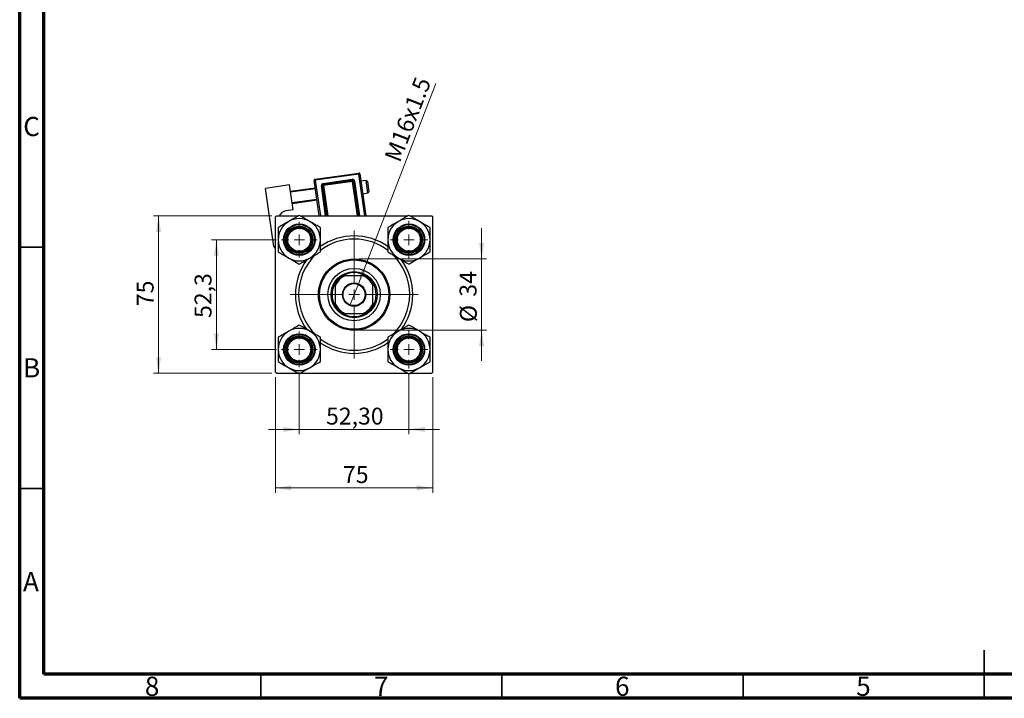
# Model space of a CAD drawing. Units: millimetres. Extents: x 15 to 423, y 5 to 292.
# Drawn here: x 15 to 219, y 5 to 146 of the extents above; entities that cross this region are included whole.
import ezdxf

# ---------------------------------------------------------------- set-up
doc = ezdxf.new("R2010")
doc.units = ezdxf.units.MM
doc.styles.add('SLDTEXTSTYLE0', font='TXT', dxfattribs={"width": 0.75})
doc.dimstyles.new('SLDDIMSTYLE1', dxfattribs={"dimtxt": 3.5, "dimasz": 3.302, "dimexe": 0, "dimexo": 0.0625, "dimgap": 0.875, "dimtad": 1, "dimdec": 0, "dimlfac": 2.3, "dimrnd": 1e-09, "dimzin": 12, "dimdsep": 46, "dimtxsty": 'SLDTEXTSTYLE0', "dimsah": 1, "dimcen": 0.09, "dimadec": 0, "dimazin": 3, "dimtfac": 1, "dimtdec": 0, "dimtmove": 0, "dimatfit": 0, "dimfxl": 1, "dimfrac": 2, "dimtolj": 1, "dimtzin": 12, "dimarcsym": 0})
doc.dimstyles.new('SLDDIMSTYLE2', dxfattribs={"dimtxt": 3.5, "dimasz": 3.302, "dimexe": 0, "dimexo": 0.0625, "dimgap": 0.875, "dimtad": 1, "dimlfac": 2.3, "dimrnd": 1e-09, "dimzin": 12, "dimdsep": 46, "dimtxsty": 'SLDTEXTSTYLE0', "dimsah": 1, "dimcen": 0.09, "dimadec": 0, "dimazin": 3, "dimtfac": 1, "dimtmove": 0, "dimatfit": 0, "dimfxl": 1, "dimfrac": 2, "dimtolj": 1, "dimtzin": 12, "dimarcsym": 0})
doc.dimstyles.new('SLDDIMSTYLE3', dxfattribs={"dimtxt": 3.5, "dimasz": 3.302, "dimexe": 0, "dimexo": 0.0625, "dimgap": 0.875, "dimtad": 1, "dimdec": 0, "dimlfac": 2.3, "dimrnd": 1e-09, "dimzin": 12, "dimdsep": 46, "dimtxsty": 'SLDTEXTSTYLE0', "dimsah": 1, "dimcen": 0.09, "dimadec": 0, "dimazin": 3, "dimtfac": 1, "dimtdec": 0, "dimtofl": 0, "dimtmove": 0, "dimatfit": 3, "dimfxl": 1, "dimfrac": 2, "dimtolj": 1, "dimtzin": 12, "dimarcsym": 0})
doc.dimstyles.new('SLDDIMSTYLE4', dxfattribs={"dimtxt": 3.5, "dimasz": 3.302, "dimexe": 0, "dimexo": 0.0625, "dimgap": 0.875, "dimtad": 1, "dimdec": 1, "dimlfac": 2.3, "dimrnd": 1e-09, "dimzin": 12, "dimdsep": 46, "dimtxsty": 'SLDTEXTSTYLE0', "dimsah": 1, "dimcen": 0.09, "dimadec": 0, "dimazin": 3, "dimtfac": 1, "dimtdec": 1, "dimtmove": 0, "dimatfit": 0, "dimfxl": 1, "dimfrac": 2, "dimtolj": 1, "dimtzin": 12, "dimarcsym": 0})
doc.dimstyles.new('SLDDIMSTYLE5', dxfattribs={"dimtxt": 3.5, "dimasz": 3.302, "dimexe": 0, "dimexo": 0.0625, "dimgap": 0.875, "dimtad": 1, "dimlfac": 2.3, "dimrnd": 1e-09, "dimzin": 12, "dimdsep": 46, "dimtxsty": 'SLDTEXTSTYLE0', "dimblk1": 'NONE', "dimsah": 1, "dimcen": 0, "dimadec": 0, "dimazin": 3, "dimtfac": 1, "dimtmove": 0, "dimatfit": 3, "dimldrblk": 'NONE', "dimfxl": 1, "dimfrac": 2, "dimtolj": 1, "dimtzin": 12, "dimarcsym": 0})

# ---------------------------------------------------------------- blocks, each defined once
blk = doc.blocks.new('_D_5')
at = {"color": 7, "linetype": 'Continuous', "lineweight": 0}
for p, q in [((68.04, 71.57), (68.04, 47.6)), ((100.65, 71.57), (100.65, 47.6)), ((68.04, 48.6), (100.65, 48.6))]:
    blk.add_line(p, q, dxfattribs=at)
at = {"color": 7, "linetype": 'Continuous', "lineweight": 18}
for points in [[(68.04, 48.6), (71.34, 48.09), (71.34, 49.11)], [(100.65, 48.6), (97.35, 49.11), (97.35, 48.09)]]:
    blk.add_solid(points, dxfattribs=at)
at = {"color": 7, "linetype": 'Continuous', "lineweight": 18, "insert": (82.04, 53.11), "char_height": 3.5, "attachment_point": 1, "style": 'SLDTEXTSTYLE0'}
blk.add_mtext('75', dxfattribs=at)
blk = doc.blocks.new('_D_6')
at = {"color": 7, "linetype": 'Continuous', "lineweight": 0}
for p, q in [((67.26, 104.96), (42.78, 104.96)), ((43.78, 72.35), (43.78, 104.96)), ((67.26, 72.35), (42.78, 72.35))]:
    blk.add_line(p, q, dxfattribs=at)
at = {"color": 7, "linetype": 'Continuous', "lineweight": 18}
for points in [[(43.78, 104.96), (43.28, 101.66), (44.29, 101.66)], [(43.78, 72.35), (44.29, 75.66), (43.28, 75.66)]]:
    blk.add_solid(points, dxfattribs=at)
at = {"color": 7, "linetype": 'Continuous', "lineweight": 18, "insert": (39.27, 86.27), "char_height": 3.5, "attachment_point": 1, "rotation": 90, "style": 'SLDTEXTSTYLE0'}
blk.add_mtext('75', dxfattribs=at)
blk = doc.blocks.new('_D_7')
at = {"color": 7, "linetype": 'Continuous', "lineweight": 0}
for p, q in [((68.28, 100.03), (54.78, 100.03)), ((55.78, 77.29), (55.78, 100.03)), ((68.28, 77.29), (54.78, 77.29))]:
    blk.add_line(p, q, dxfattribs=at)
at = {"color": 7, "linetype": 'Continuous', "lineweight": 18}
for points in [[(55.78, 100.03), (55.28, 96.73), (56.29, 96.73)], [(55.78, 77.29), (56.29, 80.59), (55.28, 80.59)]]:
    blk.add_solid(points, dxfattribs=at)
at = {"color": 7, "linetype": 'Continuous', "lineweight": 18, "insert": (51.27, 83.82), "char_height": 3.5, "attachment_point": 1, "rotation": 90, "style": 'SLDTEXTSTYLE0'}
blk.add_mtext('52,3', dxfattribs=at)
blk = doc.blocks.new('_D_8')
at = {"color": 7, "linetype": 'Continuous', "lineweight": 0}
for p, q in [((110.79, 96.05), (110.79, 102.4)), ((85.34, 96.05), (111.79, 96.05)), ((110.79, 96.05), (110.79, 81.27)), ((85.34, 81.27), (111.79, 81.27)), ((110.79, 81.27), (110.79, 74.92))]:
    blk.add_line(p, q, dxfattribs=at)
at = {"color": 7, "linetype": 'Continuous', "lineweight": 18}
for points in [[(110.79, 96.05), (111.3, 99.35), (110.28, 99.35)], [(110.79, 81.27), (110.28, 77.97), (111.3, 77.97)]]:
    blk.add_solid(points, dxfattribs=at)
at = {"color": 7, "linetype": 'Continuous', "lineweight": 18, "char_height": 3.5, "attachment_point": 1, "rotation": 90, "style": 'SLDTEXTSTYLE0'}
for s, insert in [('34', (106.22, 88.23)), ('%%c', (106.28, 82.96))]:
    blk.add_mtext(s, dxfattribs=dict(at, insert=insert))
blk = doc.blocks.new('_D_9')
at = {"color": 7, "linetype": 'Continuous', "lineweight": 0}
for p, q in [((72.97, 72.59), (72.97, 59.72)), ((95.71, 72.38), (95.71, 59.72)), ((72.97, 60.72), (66.62, 60.72)), ((72.97, 60.72), (95.71, 60.72)), ((95.71, 60.72), (102.06, 60.72))]:
    blk.add_line(p, q, dxfattribs=at)
at = {"color": 7, "linetype": 'Continuous', "lineweight": 18}
for points in [[(72.97, 60.72), (69.67, 61.23), (69.67, 60.21)], [(95.71, 60.72), (99.02, 60.21), (99.02, 61.23)]]:
    blk.add_solid(points, dxfattribs=at)
at = {"color": 7, "linetype": 'Continuous', "lineweight": 18, "insert": (78.53, 65.23), "char_height": 3.5, "attachment_point": 1, "style": 'SLDTEXTSTYLE0'}
blk.add_mtext('52,30', dxfattribs=at)
blk = doc.blocks.new('_D_10')
at = {"color": 7, "linetype": 'Continuous', "lineweight": 0}
for q in [(101.32, 132.43), (83.47, 86.41)]:
    blk.add_line((85.22, 90.91), q, dxfattribs=at)
at = {"color": 7, "linetype": 'Continuous', "lineweight": 18}
blk.add_solid([(85.22, 90.91), (86.88, 93.8), (85.94, 94.17)], dxfattribs=at)
at = {"color": 7, "linetype": 'Continuous', "lineweight": 18, "insert": (90.55, 117.13), "char_height": 3.5, "attachment_point": 1, "rotation": 68.8073, "style": 'SLDTEXTSTYLE0'}
blk.add_mtext('M16x1.5', dxfattribs=at)
blk = doc.blocks.new('_None')
blk = doc.blocks.new('SW_CENTERMARKSYMBOL_0')
at = {"color": 0, "linetype": 'Continuous', "lineweight": 18}
for p, q in [((0, 2.17), (0, 3.91)), ((-2.17, 0), (-3.91, 0)), ((0, 0), (-1.09, 0)), ((0, 0), (0, 1.09)), ((0, 0), (0, -1.09)), ((0, 0), (1.09, 0)), ((2.17, 0), (3.91, 0)), ((0, -2.17), (0, -3.91))]:
    blk.add_line(p, q, dxfattribs=at)
blk = doc.blocks.new('SW_CENTERMARKSYMBOL_1')
at = {"color": 0, "linetype": 'Continuous', "lineweight": 18}
for p, q in [((0, 2.17), (0, 13.26)), ((-2.17, 0), (-13.26, 0)), ((0, 0), (-1.09, 0)), ((0, 0), (0, 1.09)), ((0, 0), (0, -1.09)), ((0, 0), (1.09, 0)), ((2.17, 0), (13.26, 0)), ((0, -2.17), (0, -13.26))]:
    blk.add_line(p, q, dxfattribs=at)
blk = doc.blocks.new('SW_CENTERMARKSYMBOL_2')
at = {"color": 0, "linetype": 'Continuous', "lineweight": 18}
for p, q in [((0, 2.17), (0, 3.7)), ((-2.17, 0), (-3.7, 0)), ((0, 0), (-1.09, 0)), ((0, 0), (0, 1.09)), ((0, 0), (0, -1.09)), ((0, 0), (1.09, 0)), ((2.17, 0), (3.7, 0)), ((0, -2.17), (0, -3.7))]:
    blk.add_line(p, q, dxfattribs=at)
blk = doc.blocks.new('SW_CENTERMARKSYMBOL_3')
at = {"color": 0, "linetype": 'Continuous', "lineweight": 18}
for p, q in [((0, 2.17), (0, 3.7)), ((-2.17, 0), (-3.7, 0)), ((0, 0), (-1.09, 0)), ((0, 0), (0, 1.09)), ((0, 0), (0, -1.09)), ((0, 0), (1.09, 0)), ((2.17, 0), (3.7, 0)), ((0, -2.17), (0, -3.7))]:
    blk.add_line(p, q, dxfattribs=at)
blk = doc.blocks.new('SW_CENTERMARKSYMBOL_4')
at = {"color": 0, "linetype": 'Continuous', "lineweight": 18}
for p, q in [((0, 2.17), (0, 3.91)), ((-2.17, 0), (-3.91, 0)), ((0, 0), (-1.09, 0)), ((0, 0), (0, 1.09)), ((0, 0), (0, -1.09)), ((0, 0), (1.09, 0)), ((2.17, 0), (3.91, 0)), ((0, -2.17), (0, -3.91))]:
    blk.add_line(p, q, dxfattribs=at)

msp = doc.modelspace()

# ---------------------------------------------------------------- linework, layer by layer
at = {"color": 7, "linetype": 'Continuous', "lineweight": 70}
for p, q in [((15, 5), (15, 292)), ((20, 10), (20, 287)), ((410, 10), (20, 10)), ((415, 5), (15, 5))]:
    msp.add_line(p, q, dxfattribs=at)
at = {"color": 7, "linetype": 'Continuous', "lineweight": 25}
for p, q in [((76.0873, 112.324), (76.3026, 112.3544)), ((77.1274, 104.9632), (76.0873, 112.324)), ((76.2721, 112.5697), (85.3128, 113.8471)), ((76.3026, 112.3544), (76.2721, 112.5697)), ((85.3432, 113.6318), (76.3026, 112.3544)), ((77.931, 111.7063), (83.9581, 112.5579)), ((77.9614, 111.491), (83.9885, 112.3427)), ((83.9885, 112.3427), (83.9581, 112.5579)), ((83.9885, 112.3427), (84.0189, 112.1274)), ((85.3432, 113.6318), (85.3128, 113.8471)), ((85.3432, 113.6318), (85.5584, 113.6623)), ((85.5584, 113.6623), (86.7876, 104.9632)), ((86.8476, 112.3076), (85.7714, 112.1555)), ((70.9517, 111.3788), (66.0008, 110.6792)), ((67.7041, 98.6251), (66.0008, 110.6792)), ((71.6816, 106.2127), (70.9517, 111.3788)), ((71.1341, 110.0873), (76.3002, 110.8172)), ((76.3306, 110.602), (71.1646, 109.872)), ((77.5613, 111.215), (77.7766, 111.2454)), ((77.7766, 111.2454), (77.9918, 111.2758)), ((78.6642, 104.9632), (77.7766, 111.2454)), ((77.931, 111.7063), (77.9614, 111.491)), ((77.9918, 111.2758), (77.9614, 111.491)), ((84.0189, 112.1274), (77.9918, 111.2758)), ((84.0189, 112.1274), (84.2342, 112.1578)), ((84.2342, 112.1578), (84.4494, 112.1882)), ((84.2342, 112.1578), (85.2508, 104.9632)), ((87.0933, 112.1227), (87.3974, 109.9702)), ((71.4687, 107.7195), (76.6348, 108.4494)), ((76.6652, 108.2342), (71.4991, 107.5042)), ((86.1363, 109.5724), (87.2126, 109.7245)), ((71.6816, 106.2127), (70.1748, 105.9998)), ((68.2571, 104.9632), (68.0397, 104.7458)), ((68.0397, 72.5719), (68.0397, 104.7458)), ((68.2571, 104.9632), (72.7712, 104.9632)), ((73.1778, 104.9632), (95.5103, 104.9632)), ((95.917, 104.9632), (100.431, 104.9632)), ((100.6484, 104.7458), (100.431, 104.9632)), ((100.6484, 72.5719), (100.6484, 104.7458)), ((81.9926, 92.5719), (82.4489, 92.5719)), ((86.2392, 92.5719), (82.4489, 92.5719)), ((86.2392, 92.5719), (86.6955, 92.5719)), ((80.431, 90.554), (80.431, 91.0103)), ((80.431, 90.554), (80.431, 86.7637)), ((88.2571, 91.0103), (88.2571, 90.554)), ((88.2571, 86.7637), (88.2571, 90.554)), ((80.431, 86.3074), (80.431, 86.7637)), ((88.2571, 86.7637), (88.2571, 86.3074)), ((82.4489, 84.7458), (81.9926, 84.7458)), ((82.4489, 84.7458), (86.2392, 84.7458)), ((86.6955, 84.7458), (86.2392, 84.7458)), ((68.0397, 72.5719), (68.2571, 72.3545)), ((68.2571, 72.3545), (72.7712, 72.3545)), ((73.1778, 72.3545), (95.5103, 72.3545)), ((95.917, 72.3545), (100.431, 72.3545)), ((100.431, 72.3545), (100.6484, 72.5719))]:
    msp.add_line(p, q, dxfattribs=at)
at = {"color": 8, "linetype": 'Continuous', "lineweight": 25}
for p, q in [((76.3026, 112.3544), (77.3469, 104.9632)), ((86.5681, 104.9632), (85.3432, 113.6318)), ((87.2126, 109.7245), (86.8476, 112.3076)), ((78.4447, 104.9632), (77.5613, 111.215)), ((77.9918, 111.2758), (78.8838, 104.9632)), ((85.0312, 104.9632), (84.0189, 112.1274)), ((84.4494, 112.1882), (85.4703, 104.9632))]:
    msp.add_line(p, q, dxfattribs=at)
at = {"color": 7, "linetype": 'Continuous', "lineweight": 35}
for p, q in [((20, 98.5), (15, 98.5)), ((20, 48.5), (15, 48.5)), ((215, 5), (215, 15)), ((65, 10), (65, 5)), ((115, 10), (115, 5)), ((165, 10), (165, 5)), ((215, 10), (215, 5))]:
    msp.add_line(p, q, dxfattribs=at)
at = {"color": 7, "linetype": 'Continuous', "lineweight": 25}
for centre, radius in [((72.9745, 100.0284), 3.2609), ((72.9745, 100.0284), 3.1304), ((72.9745, 100.0284), 2.8261), ((72.9745, 100.0284), 2.6087), ((72.9745, 100.0284), 2.3913), ((95.7136, 100.0284), 3.2609), ((95.7136, 100.0284), 3.1304), ((95.7136, 100.0284), 2.8261), ((95.7136, 100.0284), 2.6087), ((95.7136, 100.0284), 2.3913), ((84.3441, 88.6589), 7.3913), ((84.3441, 88.6589), 7.1739), ((84.3441, 88.6589), 5.4348), ((84.3441, 88.6589), 4.7826), ((84.3441, 88.6589), 2.413), ((84.3441, 88.6589), 2.2826), ((72.9745, 77.2893), 3.2609), ((72.9745, 77.2893), 3.1304), ((72.9745, 77.2893), 2.8261), ((72.9745, 77.2893), 2.6087), ((72.9745, 77.2893), 2.3913), ((95.7136, 77.2893), 3.2609), ((95.7136, 77.2893), 3.1304), ((95.7136, 77.2893), 2.8261), ((95.7136, 77.2893), 2.6087), ((95.7136, 77.2893), 2.3913)]:
    msp.add_circle(centre, radius, dxfattribs=at)
for centre, radius, start, end in [((76.3026, 112.3544), 0.2174, 98.042599, 188.042599), ((84.0189, 112.1274), 0.4348, 8.042599, 98.042599), ((84.0189, 112.1274), 0.2174, 8.042599, 98.042599), ((85.3432, 113.6318), 0.2174, 8.042599, 98.042599), ((86.878, 112.0923), 0.2174, 8.042599, 98.042599), ((77.9918, 111.2758), 0.4348, 98.042599, 188.042599), ((77.9918, 111.2758), 0.2174, 98.042599, 188.042599), ((87.1822, 109.9398), 0.2174, 278.042599, 8.042599), ((70.4182, 104.2778), 1.7391, 98.042599, 156.788889), ((72.9745, 100.0284), 4.3753, 60, 120), ((95.7136, 100.0284), 4.3753, 60, 120), ((72.9745, 100.0284), 4.3753, 120, 180), ((72.9745, 100.0284), 4.3753, 0, 60), ((95.7136, 100.0284), 4.3753, 120, 180), ((95.7136, 100.0284), 4.3753, 0, 60), ((84.3441, 88.6589), 12.1739, 54.809478, 125.12759), ((84.3441, 88.6589), 11.5217, 90, 127.384954), ((84.3441, 88.6589), 11.5217, 52.489362, 90), ((68.1346, 98.6859), 0.4348, 188.042599, 257.39847), ((72.9745, 100.0284), 4.3753, 180, 240), ((72.9745, 100.0284), 4.3753, 300, 0), ((95.7136, 100.0284), 4.3753, 180, 240), ((95.7136, 100.0284), 4.3753, 300, 0), ((72.9745, 100.0284), 4.3753, 240, 300), ((84.3441, 88.6589), 11.5217, 133.798391, 226.284657), ((84.3441, 88.6589), 11.5217, 314.183592, 46.165928), ((95.7136, 100.0284), 4.3753, 240, 300), ((84.3441, 88.6589), 12.1739, 143.409876, 216.620721), ((84.3441, 88.6589), 12.1739, 323.200173, 36.819375), ((84.3441, 88.6589), 4.3478, 115.841933, 154.158067), ((84.3441, 88.6589), 4.5652, 121.002719, 148.997281), ((84.3441, 88.6589), 4.5652, 58.997281, 121.002719), ((84.3441, 88.6589), 4.3478, 25.841933, 64.158067), ((84.3441, 88.6589), 4.5652, 31.002719, 58.997281), ((84.3441, 88.6589), 4.5652, 148.997281, 211.002719), ((84.3441, 88.6589), 4.5652, 328.997281, 31.002719), ((84.3441, 88.6589), 4.3478, 205.841933, 244.158067), ((84.3441, 88.6589), 4.5652, 211.002719, 238.997281), ((84.3441, 88.6589), 4.3478, 295.841933, 334.158067), ((84.3441, 88.6589), 4.5652, 301.002719, 328.997281), ((84.3441, 88.6589), 4.5652, 238.997281, 301.002719), ((72.9745, 77.2893), 4.3753, 120, 180), ((72.9745, 77.2893), 4.3753, 60, 120), ((72.9745, 77.2893), 4.3753, 0, 60), ((95.7136, 77.2893), 4.3753, 120, 180), ((95.7136, 77.2893), 4.3753, 60, 120), ((95.7136, 77.2893), 4.3753, 0, 60), ((84.3441, 88.6589), 11.5217, 232.537168, 307.465136), ((84.3441, 88.6589), 12.1739, 234.871096, 270), ((84.3441, 88.6589), 12.1739, 270, 305.192802), ((72.9745, 77.2893), 4.3753, 180, 240), ((72.9745, 77.2893), 4.3753, 300, 0), ((95.7136, 77.2893), 4.3753, 180, 240), ((95.7136, 77.2893), 4.3753, 300, 0), ((72.9745, 77.2893), 4.3753, 240, 300), ((95.7136, 77.2893), 4.3753, 240, 300)]:
    msp.add_arc(centre, radius, start, end, dxfattribs=at)
for points, knots in [([(72.9745, 105.0806), (72.7307, 104.9398), (72.2664, 104.6718), (71.5298, 104.2465), (71.0368, 103.9618), (70.7869, 103.8175)], [0, 0, 0, 0, 0.35286785, 0.67192872, 1, 1, 1, 1]), ([(75.1622, 103.8175), (74.972, 103.9273), (74.5878, 104.1491), (73.841, 104.5803), (73.3191, 104.8816), (72.9745, 105.0806)], [0, 0, 0, 0, 0.24970624, 0.50462339, 1, 1, 1, 1]), ([(95.7136, 105.0806), (95.414, 104.9076), (94.9601, 104.6455), (94.3101, 104.2703), (93.8809, 104.0224), (93.6176, 103.8705), (93.526, 103.8175)], [0, 0, 0, 0, 0.43204361, 0.65434645, 0.87964949, 1, 1, 1, 1]), ([(97.9013, 103.8175), (97.8571, 103.8431), (97.5486, 104.0212), (96.9683, 104.3562), (96.2844, 104.7511), (95.8755, 104.9872), (95.7136, 105.0806)], [0, 0, 0, 0, 0.058123781, 0.405292351, 0.76461761, 1, 1, 1, 1]), ([(70.7869, 103.8175), (70.7426, 103.792), (70.4341, 103.6139), (69.8538, 103.2789), (69.1699, 102.884), (68.761, 102.6479), (68.5992, 102.5545)], [0, 0, 0, 0, 0.05812378, 0.40529235, 0.76461761, 1, 1, 1, 1]), ([(68.5992, 102.5545), (68.5992, 102.2085), (68.5992, 101.6844), (68.5992, 100.9339), (68.5992, 100.4382), (68.5992, 100.1342), (68.5992, 100.0284)], [0, 0, 0, 0, 0.43204361, 0.65434645, 0.87964949, 1, 1, 1, 1]), ([(77.3498, 102.5545), (77.0501, 102.7275), (76.5963, 102.9896), (75.9463, 103.3648), (75.517, 103.6127), (75.2538, 103.7646), (75.1622, 103.8175)], [0, 0, 0, 0, 0.432043611, 0.654346449, 0.879649488, 1, 1, 1, 1]), ([(77.3498, 100.0284), (77.3498, 100.248), (77.3498, 100.6916), (77.3498, 101.5539), (77.3498, 102.1566), (77.3498, 102.5545)], [0, 0, 0, 0, 0.24970624, 0.50462339, 1, 1, 1, 1]), ([(93.526, 103.8175), (93.3359, 103.7078), (92.9516, 103.486), (92.2048, 103.0548), (91.6829, 102.7535), (91.3383, 102.5545)], [0, 0, 0, 0, 0.249706243, 0.504623388, 1, 1, 1, 1]), ([(91.3383, 102.5545), (91.3383, 102.2085), (91.3383, 101.6844), (91.3383, 100.9339), (91.3383, 100.4382), (91.3383, 100.1342), (91.3383, 100.0284)], [0, 0, 0, 0, 0.43204361, 0.65434645, 0.87964949, 1, 1, 1, 1]), ([(100.0889, 102.5545), (99.8451, 102.6953), (99.3808, 102.9633), (98.6442, 103.3886), (98.1512, 103.6732), (97.9013, 103.8175)], [0, 0, 0, 0, 0.35286785, 0.67192872, 1, 1, 1, 1]), ([(100.0889, 100.0284), (100.0889, 100.248), (100.0889, 100.6916), (100.0889, 101.5539), (100.0889, 102.1566), (100.0889, 102.5545)], [0, 0, 0, 0, 0.24970624, 0.50462339, 1, 1, 1, 1]), ([(68.5992, 100.0284), (68.5992, 99.8089), (68.5992, 99.3652), (68.5992, 98.5029), (68.5992, 97.9002), (68.5992, 97.5023)], [0, 0, 0, 0, 0.24970624, 0.50462339, 1, 1, 1, 1]), ([(77.3498, 97.5023), (77.3498, 97.8484), (77.3498, 98.3724), (77.3498, 99.1229), (77.3498, 99.6186), (77.3498, 99.9226), (77.3498, 100.0284)], [0, 0, 0, 0, 0.43204361, 0.65434645, 0.87964949, 1, 1, 1, 1]), ([(91.3383, 100.0284), (91.3383, 99.8089), (91.3383, 99.3652), (91.3383, 98.5029), (91.3383, 97.9002), (91.3383, 97.5023)], [0, 0, 0, 0, 0.24970624, 0.50462339, 1, 1, 1, 1]), ([(100.0889, 97.5023), (100.0889, 97.8484), (100.0889, 98.3724), (100.0889, 99.1229), (100.0889, 99.6186), (100.0889, 99.9226), (100.0889, 100.0284)], [0, 0, 0, 0, 0.43204361, 0.65434645, 0.87964949, 1, 1, 1, 1]), ([(68.5992, 97.5023), (68.8989, 97.3293), (69.3527, 97.0673), (70.0027, 96.692), (70.432, 96.4442), (70.6952, 96.2922), (70.7869, 96.2393)], [0, 0, 0, 0, 0.43204361, 0.65434645, 0.87964949, 1, 1, 1, 1]), ([(70.7869, 96.2393), (70.977, 96.1295), (71.3612, 95.9077), (72.108, 95.4765), (72.6299, 95.1752), (72.9745, 94.9762)], [0, 0, 0, 0, 0.24970624, 0.50462339, 1, 1, 1, 1]), ([(72.9745, 94.9762), (73.2183, 95.117), (73.6826, 95.3851), (74.4192, 95.8104), (74.9122, 96.095), (75.1622, 96.2393)], [0, 0, 0, 0, 0.35286785, 0.67192872, 1, 1, 1, 1]), ([(75.1622, 96.2393), (75.2064, 96.2648), (75.5149, 96.4429), (76.0952, 96.778), (76.7791, 97.1728), (77.188, 97.4089), (77.3498, 97.5023)], [0, 0, 0, 0, 0.05812378, 0.40529235, 0.76461761, 1, 1, 1, 1]), ([(91.3383, 97.5023), (91.5821, 97.3616), (92.0464, 97.0935), (92.783, 96.6682), (93.276, 96.3836), (93.526, 96.2393)], [0, 0, 0, 0, 0.35286785, 0.67192872, 1, 1, 1, 1]), ([(93.526, 96.2393), (93.5702, 96.2137), (93.8787, 96.0356), (94.459, 95.7006), (95.1429, 95.3058), (95.5518, 95.0697), (95.7136, 94.9762)], [0, 0, 0, 0, 0.05812378, 0.40529235, 0.76461761, 1, 1, 1, 1]), ([(95.7136, 94.9762), (96.0133, 95.1493), (96.4672, 95.4113), (97.1171, 95.7865), (97.5464, 96.0344), (97.8096, 96.1864), (97.9013, 96.2393)], [0, 0, 0, 0, 0.43204361, 0.65434645, 0.87964949, 1, 1, 1, 1]), ([(97.9013, 96.2393), (98.0914, 96.3491), (98.4756, 96.5709), (99.2224, 97.0021), (99.7444, 97.3034), (100.0889, 97.5023)], [0, 0, 0, 0, 0.24970624, 0.50462339, 1, 1, 1, 1]), ([(72.9745, 82.3415), (72.6748, 82.1684), (72.221, 81.9064), (71.571, 81.5312), (71.1417, 81.2833), (70.8785, 81.1313), (70.7869, 81.0784)], [0, 0, 0, 0, 0.43204361, 0.65434645, 0.87964949, 1, 1, 1, 1]), ([(75.1622, 81.0784), (75.1179, 81.104), (74.8094, 81.2821), (74.2292, 81.6171), (73.5452, 82.0119), (73.1363, 82.248), (72.9745, 82.3415)], [0, 0, 0, 0, 0.05812378, 0.40529235, 0.76461761, 1, 1, 1, 1]), ([(95.7136, 82.3415), (95.4698, 82.2007), (95.0055, 81.9326), (94.2689, 81.5074), (93.7759, 81.2227), (93.526, 81.0784)], [0, 0, 0, 0, 0.35286785, 0.67192872, 1, 1, 1, 1]), ([(97.9013, 81.0784), (97.7112, 81.1882), (97.327, 81.41), (96.5801, 81.8412), (96.0582, 82.1425), (95.7136, 82.3415)], [0, 0, 0, 0, 0.24970624, 0.50462339, 1, 1, 1, 1]), ([(70.7869, 81.0784), (70.5967, 80.9686), (70.2125, 80.7468), (69.4657, 80.3157), (68.9438, 80.0143), (68.5992, 79.8154)], [0, 0, 0, 0, 0.24970624, 0.50462339, 1, 1, 1, 1]), ([(68.5992, 79.8154), (68.5992, 79.4693), (68.5992, 78.9453), (68.5992, 78.1948), (68.5992, 77.6991), (68.5992, 77.3951), (68.5992, 77.2893)], [0, 0, 0, 0, 0.43204361, 0.65434645, 0.87964949, 1, 1, 1, 1]), ([(77.3498, 79.8154), (77.106, 79.9561), (76.6417, 80.2242), (75.9051, 80.6495), (75.4121, 80.9341), (75.1622, 81.0784)], [0, 0, 0, 0, 0.35286785, 0.67192872, 1, 1, 1, 1]), ([(77.3498, 77.2893), (77.3498, 77.5088), (77.3498, 77.9525), (77.3498, 78.8148), (77.3498, 79.4175), (77.3498, 79.8154)], [0, 0, 0, 0, 0.24970624, 0.50462339, 1, 1, 1, 1]), ([(93.526, 81.0784), (93.4817, 81.0529), (93.1732, 80.8748), (92.593, 80.5397), (91.9091, 80.1449), (91.5002, 79.9088), (91.3383, 79.8154)], [0, 0, 0, 0, 0.05812378, 0.40529235, 0.76461761, 1, 1, 1, 1]), ([(91.3383, 79.8154), (91.3383, 79.4693), (91.3383, 78.9453), (91.3383, 78.1948), (91.3383, 77.6991), (91.3383, 77.3951), (91.3383, 77.2893)], [0, 0, 0, 0, 0.43204361, 0.65434645, 0.87964949, 1, 1, 1, 1]), ([(100.0889, 79.8154), (99.7893, 79.9884), (99.3354, 80.2504), (98.6855, 80.6257), (98.2562, 80.8735), (97.9929, 81.0255), (97.9013, 81.0784)], [0, 0, 0, 0, 0.43204361, 0.65434645, 0.87964949, 1, 1, 1, 1]), ([(100.0889, 77.2893), (100.0889, 77.5088), (100.0889, 77.9525), (100.0889, 78.8148), (100.0889, 79.4175), (100.0889, 79.8154)], [0, 0, 0, 0, 0.24970624, 0.50462339, 1, 1, 1, 1]), ([(68.5992, 77.2893), (68.5992, 77.0698), (68.5992, 76.6261), (68.5992, 75.7638), (68.5992, 75.1611), (68.5992, 74.7632)], [0, 0, 0, 0, 0.24970624, 0.50462339, 1, 1, 1, 1]), ([(77.3498, 74.7632), (77.3498, 75.1092), (77.3498, 75.6333), (77.3498, 76.3838), (77.3498, 76.8795), (77.3498, 77.1835), (77.3498, 77.2893)], [0, 0, 0, 0, 0.43204361, 0.65434645, 0.87964949, 1, 1, 1, 1]), ([(91.3383, 77.2893), (91.3383, 77.0698), (91.3383, 76.6261), (91.3383, 75.7638), (91.3383, 75.1611), (91.3383, 74.7632)], [0, 0, 0, 0, 0.24970624, 0.50462339, 1, 1, 1, 1]), ([(100.0889, 74.7632), (100.0889, 75.1092), (100.0889, 75.6333), (100.0889, 76.3838), (100.0889, 76.8795), (100.0889, 77.1835), (100.0889, 77.2893)], [0, 0, 0, 0, 0.43204361, 0.65434645, 0.87964949, 1, 1, 1, 1]), ([(68.5992, 74.7632), (68.843, 74.6224), (69.3073, 74.3544), (70.0439, 73.9291), (70.5369, 73.6445), (70.7869, 73.5002)], [0, 0, 0, 0, 0.35286785, 0.67192872, 1, 1, 1, 1]), ([(75.1622, 73.5002), (75.3523, 73.6099), (75.7365, 73.8317), (76.4833, 74.2629), (77.0052, 74.5642), (77.3498, 74.7632)], [0, 0, 0, 0, 0.24970624, 0.50462339, 1, 1, 1, 1]), ([(91.3383, 74.7632), (91.638, 74.5902), (92.0919, 74.3281), (92.7418, 73.9529), (93.1711, 73.7051), (93.4343, 73.5531), (93.526, 73.5002)], [0, 0, 0, 0, 0.432043611, 0.654346449, 0.879649488, 1, 1, 1, 1]), ([(97.9013, 73.5002), (97.9455, 73.5257), (98.254, 73.7038), (98.8343, 74.0388), (99.5182, 74.4337), (99.9271, 74.6698), (100.0889, 74.7632)], [0, 0, 0, 0, 0.05812378, 0.40529235, 0.76461761, 1, 1, 1, 1]), ([(70.7869, 73.5002), (70.8311, 73.4746), (71.1396, 73.2965), (71.7199, 72.9615), (72.4038, 72.5666), (72.8127, 72.3306), (72.9745, 72.2371)], [0, 0, 0, 0, 0.058123781, 0.405292351, 0.76461761, 1, 1, 1, 1]), ([(72.9745, 72.2371), (73.2742, 72.4101), (73.728, 72.6722), (74.378, 73.0474), (74.8073, 73.2953), (75.0705, 73.4472), (75.1622, 73.5002)], [0, 0, 0, 0, 0.43204361, 0.65434645, 0.87964949, 1, 1, 1, 1]), ([(93.526, 73.5002), (93.7161, 73.3904), (94.1003, 73.1686), (94.8471, 72.7374), (95.369, 72.4361), (95.7136, 72.2371)], [0, 0, 0, 0, 0.24970624, 0.50462339, 1, 1, 1, 1]), ([(95.7136, 72.2371), (95.9575, 72.3779), (96.4217, 72.6459), (97.1584, 73.0712), (97.6514, 73.3559), (97.9013, 73.5002)], [0, 0, 0, 0, 0.35286785, 0.67192872, 1, 1, 1, 1])]:
    msp.add_open_spline(points, degree=3, knots=knots, dxfattribs=at)

# ---------------------------------------------------------------- block references
at = {"color": 7, "linetype": 'Continuous', "lineweight": 0}
for name, p in [('SW_CENTERMARKSYMBOL_2', (72.9745, 100.0284)), ('SW_CENTERMARKSYMBOL_0', (95.7136, 100.0284)), ('SW_CENTERMARKSYMBOL_1', (84.3441, 88.6589)), ('SW_CENTERMARKSYMBOL_3', (72.9745, 77.2893)), ('SW_CENTERMARKSYMBOL_4', (95.7136, 77.2893))]:
    msp.add_blockref(name, p, dxfattribs=at)

# ---------------------------------------------------------------- texts
at = {"color": 7, "linetype": 'Continuous', "lineweight": 0, "char_height": 3.9688, "attachment_point": 2, "style": 'SLDTEXTSTYLE0'}
for s, insert in [('C', (17.4587, 125.4739)), ('B', (17.4706, 75.4739)), ('A', (17.3397, 31.1677)), ('8', (42.46, 9.4739)), ('7', (89.96, 9.4739)), ('6', (139.96, 9.4739)), ('5', (189.96, 9.4739))]:
    msp.add_mtext(s, dxfattribs=dict(at, insert=insert))

# ---------------------------------------------------------------- dimensions: what is measured, and where the dimension line sits
at = {"color": 7, "linetype": 'Continuous', "lineweight": 18}
dim = msp.add_diameter_dim_2p(p1=(83.4717, 86.409), p2=(85.2164, 90.9087), text='M16x1.5', dimstyle='SLDDIMSTYLE5', override={"dimpost": '<>'}, dxfattribs=at)
dim.commit()
dim.dimension.update_dxf_attribs({"geometry": '_D_10', "text_midpoint": (98.0701, 124.06), "dimtype": 163})
for base, p1, p2, dimstyle, picture, middle in [((43.7844, 104.9632), (68.2571, 72.3545), (68.2571, 104.9632), 'SLDDIMSTYLE3', '_D_6', (43.7844, 88.8595)), ((55.7844, 100.0284), (69.2789, 77.2893), (69.2789, 100.0284), 'SLDDIMSTYLE4', '_D_7', (55.7844, 88.3417))]:
    dim = msp.add_linear_dim(base=base, p1=p1, p2=p2, angle=90, dimstyle=dimstyle, dxfattribs=at)
    dim.commit()
    dim.dimension.update_dxf_attribs({"geometry": picture, "text_midpoint": middle, "dimtype": 160})
dim = msp.add_linear_dim(base=(110.7882, 81.2675), p1=(84.3441, 96.0502), p2=(84.3441, 81.2675), angle=90, text='%%c<>', dimstyle='SLDDIMSTYLE1', dxfattribs=at)
dim.commit()
dim.dimension.update_dxf_attribs({"geometry": '_D_8', "text_midpoint": (110.7882, 88.1816), "dimtype": 160})
for base, p1, p2, dimstyle, picture, middle in [((95.7136, 60.7219), (72.9745, 73.5936), (95.7136, 73.3762), 'SLDDIMSTYLE2', '_D_9', (84.3441, 60.7219)), ((100.6484, 48.6021), (68.0397, 72.5719), (100.6484, 72.5719), 'SLDDIMSTYLE3', '_D_5', (84.6245, 48.6021))]:
    dim = msp.add_linear_dim(base=base, p1=p1, p2=p2, dimstyle=dimstyle, dxfattribs=at)
    dim.commit()
    dim.dimension.update_dxf_attribs({"geometry": picture, "text_midpoint": middle, "dimtype": 160})

doc.saveas('drawing.dxf')
